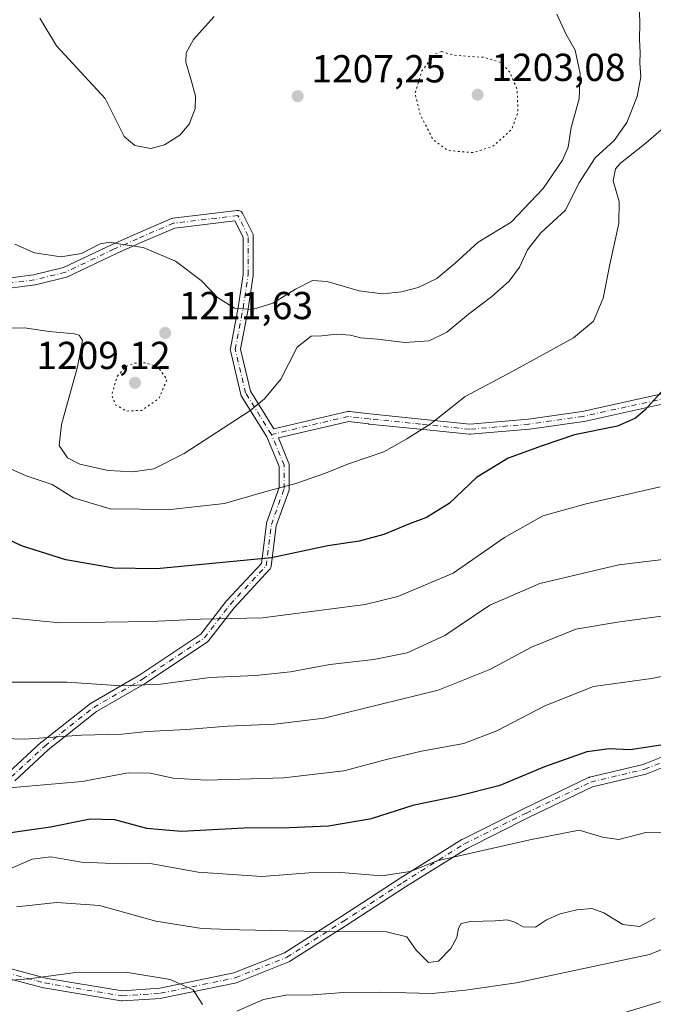
# Model space of a CAD drawing. Units: metres. Extents: x 644632 to 648085, y 4746146 to 4748532.
# Drawn here: x 647763 to 647926, y 4746361 to 4746614 of the extents above; entities that cross this region are included whole.
import ezdxf

# ---------------------------------------------------------------- set-up
doc = ezdxf.new("R2010")
doc.units = ezdxf.units.M
doc.header["$MEASUREMENT"] = 0
doc.linetypes.add('DGN Style 4', pattern=[2.6384748266838614, 1.318413404963828, -0.6592067024819142, 0.001648016756204785, -0.6592067024819142])
doc.linetypes.add('DGN Style 5', pattern=[1.1536117293433497, 0.4944050268614355, -0.6592067024819142])
for name, color, linetype, lineweight in [('Camino Cxs', 7, 'Continuous', 0), ('Camino eje', 30, 'DGN Style 4', 13), ('Curva de nivel maestra', 30, 'Continuous', 30), ('Curva de nivel normal', 30, 'Continuous', 0), ('Curva de nivel normal depresión', 30, 'DGN Style 5', 0), ('Punto de cota en terreno', 7, 'Continuous', 0), ('Rótulo de punto de cota en terreno', 7, 'Continuous', 0)]:
    doc.layers.add(name, color=color, linetype=linetype, lineweight=lineweight)
doc.styles.add('Style-Arial', font='txt')

# ---------------------------------------------------------------- blocks, each defined once
blk = doc.blocks.new('5PATER')
at = {"layer": 'Punto de cota en terreno', "linetype": 'Continuous', "lineweight": 0}
h = blk.add_hatch(color=51, dxfattribs=at)
edge = h.paths.add_edge_path()
edge.add_ellipse((0, 0), major_axis=(-0.1095731443231308, -0.1110710700762829), ratio=0.9994222409660322, start_angle=0, end_angle=360)
blk = doc.blocks.new('*U12')
at = {"layer": 'Camino Cxs', "color": 7, "linetype": 'Continuous', "lineweight": 0}
for points in [[(647934.2518999996, 4746424.478900001, 1265.376900000003), (647924.4168999996, 4746420.544700001, 1265.220600000001), (647924.3787000002, 4746420.530300001, 1265.220300000001), (647924.2352999998, 4746420.4871, 1265.217199999999), (647910.4802999999, 4746417.212300001, 1269.765199999994), (647894.0789000001, 4746409.339500001, 1273.683199999999), (647878.2686999999, 4746401.4341, 1274.221000000005), (647862.4565000003, 4746391.551899999, 1272.872700000007), (647847.2472999999, 4746381.6327, 1275.908599999995), (647832.6891000001, 4746372.3683, 1278.9234), (647832.6410999997, 4746372.339299999, 1278.941500000001), (647832.4738999996, 4746372.258099999, 1278.999299999996), (647819.2449000003, 4746366.966499999, 1283.713799999998), (647819.2065000003, 4746366.952099999, 1283.715100000001), (647819.0253, 4746366.9005, 1283.712700000004), (647799.8428999997, 4746362.931700001, 1286.427899999995), (647799.8053000001, 4746362.924500001, 1286.418300000005), (647799.6661, 4746362.907500001, 1286.378299999997), (647789.7440999999, 4746362.246300001, 1284.744600000005), (647789.6577000003, 4746362.2433, 1284.749299999996), (647789.4441000001, 4746362.2609, 1284.750599999999), (647769.5941000005, 4746365.569300001, 1287.619500000001), (647769.4789000005, 4746365.594500001, 1287.622000000003), (647759.7537000002, 4746368.187899999, 1286.675000000003)], [(647760.4027000006, 4746420.786699999, 1263.054499999998), (647768.9321, 4746428.660300001, 1260.098100000003), (647768.9782999996, 4746428.7007, 1260.077999999994), (647769.0085000005, 4746428.725299999, 1260.065700000006), (647781.5761000002, 4746438.647100001, 1254.017900000006), (647781.7302999999, 4746438.751900001, 1253.961899999995), (647794.2622999996, 4746446.007300001, 1250.562600000005), (647809.9249, 4746456.4487, 1250.895900000003), (647816.4086999996, 4746464.877699999, 1248.359500000006), (647816.4433000004, 4746464.9209, 1248.355899999995), (647816.4889000002, 4746464.972300001, 1248.351200000005), (647825.4617, 4746474.586300001, 1246.691699999996), (647826.7324999999, 4746484.751499999, 1241.383300000001), (647826.7421000004, 4746484.816099999, 1241.342600000004), (647826.7981000004, 4746485.0275, 1241.205700000006), (647830.0296999998, 4746494.076099999, 1236.785399999993), (647830.0296999998, 4746499.5439, 1232.526299999998), (647826.8633000003, 4746507.142899999, 1220.554399999994), (647820.3054999998, 4746517.6359, 1219.680800000002), (647820.2078999998, 4746517.824899999, 1219.754000000001), (647820.1423000004, 4746518.0273, 1219.848400000003), (647817.4965000004, 4746529.272100001, 1218.451000000001), (647817.4676999999, 4746529.447699999, 1218.617800000007), (647817.4631000003, 4746529.625499999, 1218.781400000007), (647817.4829000002, 4746529.8025, 1218.940600000002), (647819.4647000004, 4746540.3715, 1225.584900000002), (647820.7692999998, 4746548.851299999, 1223.604699999996), (647820.7692999998, 4746558.366900001, 1218.180399999997), (647818.6697000006, 4746562.5657, 1214.161399999997), (647803.2273000004, 4746560.7127, 1218.483600000007), (647794.1464999998, 4746556.8211, 1218.962700000004), (647788.2156999996, 4746554.184900001, 1218.147800000006), (647775.6621000003, 4746548.238700001, 1222.493700000006), (647775.5500999996, 4746548.192100001, 1222.509399999995), (647775.4209000003, 4746548.1523, 1222.522700000001), (647767.4835000001, 4746546.168099999, 1223.398000000001), (647767.3938999996, 4746546.1489, 1223.4234), (647767.3293000003, 4746546.1393, 1223.438800000004), (647756.7785, 4746544.8203, 1224.983999999997)], [(647756.4234999996, 4746547.3961, 1223.716700000004), (647766.9291000003, 4746548.7095, 1222.347999999998), (647774.6653000005, 4746550.6435, 1221.837899999999), (647787.1168999998, 4746556.541300001, 1217.721799999999), (647787.1453, 4746556.554500001, 1217.725300000006), (647793.1064999999, 4746559.2039, 1219.822899999999), (647802.3749000002, 4746563.176100001, 1219.647200000007), (647802.5499, 4746563.2367, 1219.598599999998), (647802.7320999998, 4746563.2719, 1219.474700000006), (647819.2685000002, 4746565.256300001, 1213.286699999997), (647819.4232999999, 4746565.265699999, 1213.312200000001), (647819.6491, 4746565.2457, 1213.361399999995), (647819.8679000001, 4746565.187100001, 1213.422699999996), (647820.0734999999, 4746565.091499999, 1213.494099999996), (647820.2588999998, 4746564.9615, 1213.573199999999), (647820.4190999996, 4746564.801100001, 1213.657500000001), (647820.5491000004, 4746564.615499999, 1213.744399999996), (647820.5861000001, 4746564.546900001, 1213.774399999995), (647823.2320999998, 4746559.2555, 1218.160699999993), (647823.3076999999, 4746559.069300001, 1218.364600000001), (647823.3539000005, 4746558.874100001, 1218.534100000005), (647823.3693000004, 4746558.673900001, 1218.668799999999), (647823.3693000004, 4746548.7521, 1223.702399999995), (647823.3541000001, 4746548.554300001, 1223.825400000002), (647822.0311000004, 4746539.9553, 1226.249500000005), (647822.0253, 4746539.920299999, 1226.251600000003), (647820.0903000003, 4746529.600099999, 1221.532300000006), (647822.6240999997, 4746518.831700001, 1221.149799999999), (647828.6321, 4746509.218699999, 1223.049799999994), (647847.5707, 4746513.637700001, 1237.173200000005), (647847.7216999996, 4746513.663699999, 1237.164300000004), (647847.8744999999, 4746513.671700001, 1237.157500000001), (647848.0273000002, 4746513.661699999, 1237.153000000006), (647853.3032999998, 4746513.0023, 1237.398300000001), (647866.5198999997, 4746511.680500001, 1240.194799999997), (647878.9666999998, 4746510.370300001, 1239.786399999997), (647894.0201000003, 4746511.679300001, 1243.717999999993), (647907.8273, 4746513.651900001, 1245.094299999997), (647934.9001000002, 4746519.594699999, 1246.4715)], [(647760.2270999998, 4746370.752699999, 1283.463900000002), (647770.0888999999, 4746368.1227, 1286.083899999998), (647789.7222999996, 4746364.850500001, 1284.239000000002), (647799.4036999998, 4746365.4959, 1285.222399999999), (647818.3859000001, 4746369.4233, 1282.452999999994), (647831.3957000002, 4746374.6271, 1278.025599999994), (647845.8393000001, 4746383.818499999, 1275.343299999993), (647861.0573000005, 4746393.7433, 1272.099700000006), (647876.9429000001, 4746403.671900001, 1273.512799999997), (647876.9819, 4746403.6951, 1273.525699999998), (647877.0504999999, 4746403.732100001, 1273.5487), (647892.9348999998, 4746411.6743, 1272.188800000004), (647909.4807000002, 4746419.6165, 1268.824500000002), (647909.5987, 4746419.666099999, 1268.809599999993), (647909.7423, 4746419.7093, 1268.798200000005), (647923.5401, 4746422.9943, 1264.597999999998), (647933.3731000006, 4746426.9277, 1264.713399999993)], [(647935.3372999999, 4746517.028700001, 1247.839699999997), (647908.3377, 4746511.1019, 1245.623000000007), (647908.2846999997, 4746511.091499999, 1245.622600000002), (647908.2427000003, 4746511.0847, 1245.621599999999), (647894.3520999998, 4746509.100299999, 1244.017999999997), (647894.2808999997, 4746509.092300001, 1243.999899999995), (647879.0673000002, 4746507.769300001, 1240.516099999993), (647878.9546999997, 4746507.7643, 1240.522700000001), (647878.8186999997, 4746507.771500001, 1240.526899999997), (647866.2543000003, 4746509.0941, 1240.088799999998), (647853.0286999998, 4746510.4167, 1237.709799999997), (647852.9967, 4746510.420299999, 1237.698499999999), (647847.9354999998, 4746511.0529, 1237.508799999996), (647829.8126999997, 4746506.824300001, 1225.157099999997), (647832.5296999998, 4746500.304099999, 1234.286200000002), (647832.5850999998, 4746500.142300001, 1234.424899999998), (647832.6185, 4746499.974500001, 1234.549199999994), (647832.6299000002, 4746499.804099999, 1234.657800000001), (647832.6299000002, 4746493.851100001, 1237.815700000006), (647832.6098999997, 4746493.6251, 1237.911399999997), (647832.5541000003, 4746493.413699999, 1237.970100000006), (647829.2947000006, 4746484.287500001, 1241.784400000004), (647827.9895000001, 4746473.845899999, 1247.041200000007), (647827.9797, 4746473.781500001, 1247.083199999994), (647827.9210999999, 4746473.5625, 1247.231499999994), (647827.8252999998, 4746473.357100001, 1247.3799), (647827.6952999998, 4746473.171499999, 1247.524099999995), (647827.6498999996, 4746473.120100001, 1247.566300000006), (647818.4319000002, 4746463.2433, 1248.515799999994), (647811.8548999998, 4746454.693499999, 1252.174599999998), (647811.7122999999, 4746454.5363, 1252.236799999999), (647811.5456999998, 4746454.4045, 1252.274999999994), (647795.6705, 4746443.8213, 1251.153600000005), (647795.6007000003, 4746443.777899999, 1251.156600000002), (647783.1140999999, 4746436.5485, 1255.200100000002), (647770.6589000003, 4746426.715700001, 1261.302800000005), (647762.0966999996, 4746418.812100001, 1263.113100000002)]]:
    blk.add_polyline3d(points, dxfattribs=at)

msp = doc.modelspace()

# ---------------------------------------------------------------- linework, layer by layer
at = {"layer": 'Camino Cxs', "color": 7, "linetype": 'Continuous', "lineweight": 0}
for points in [[(647756.4234999996, 4746547.3961, 1223.716700000004), (647766.9291000003, 4746548.7095, 1222.347999999998), (647774.6653000005, 4746550.6435, 1221.837899999999), (647787.1168999998, 4746556.541300001, 1217.721799999999), (647787.1453, 4746556.554500001, 1217.725300000006), (647793.1064999999, 4746559.2039, 1219.822899999999), (647802.3749000002, 4746563.176100001, 1219.647200000007), (647802.5499, 4746563.2367, 1219.598599999998), (647802.7320999998, 4746563.2719, 1219.474700000006), (647819.2685000002, 4746565.256300001, 1213.286699999997), (647819.4232999999, 4746565.265699999, 1213.312200000001), (647819.6491, 4746565.2457, 1213.361399999995), (647819.8679000001, 4746565.187100001, 1213.422699999996), (647820.0734999999, 4746565.091499999, 1213.494099999996), (647820.2588999998, 4746564.9615, 1213.573199999999), (647820.4190999996, 4746564.801100001, 1213.657500000001), (647820.5491000004, 4746564.615499999, 1213.744399999996), (647820.5861000001, 4746564.546900001, 1213.774399999995)], [(647820.5861000001, 4746564.546900001, 1213.774399999995), (647823.2320999998, 4746559.2555, 1218.160699999993), (647823.3076999999, 4746559.069300001, 1218.364600000001), (647823.3539000005, 4746558.874100001, 1218.534100000005), (647823.3693000004, 4746558.673900001, 1218.668799999999), (647823.3693000004, 4746548.7521, 1223.702399999995), (647823.3541000001, 4746548.554300001, 1223.825400000002), (647822.0311000004, 4746539.9553, 1226.249500000005), (647822.0253, 4746539.920299999, 1226.251600000003), (647820.0903000003, 4746529.600099999, 1221.532300000006), (647822.6240999997, 4746518.831700001, 1221.149799999999), (647828.6321, 4746509.218699999, 1223.049799999994), (647847.5707, 4746513.637700001, 1237.173200000005), (647847.7216999996, 4746513.663699999, 1237.164300000004), (647847.8744999999, 4746513.671700001, 1237.157500000001), (647848.0273000002, 4746513.661699999, 1237.153000000006), (647853.3032999998, 4746513.0023, 1237.398300000001), (647866.5198999997, 4746511.680500001, 1240.194799999997), (647878.9666999998, 4746510.370300001, 1239.786399999997), (647894.0201000003, 4746511.679300001, 1243.717999999993), (647907.8273, 4746513.651900001, 1245.094299999997), (647934.9001000002, 4746519.594699999, 1246.4715)], [(647760.4027000006, 4746420.786699999, 1263.054499999998), (647768.9321, 4746428.660300001, 1260.098100000003), (647768.9782999996, 4746428.7007, 1260.077999999994), (647769.0085000005, 4746428.725299999, 1260.065700000006), (647781.5761000002, 4746438.647100001, 1254.017900000006), (647781.7302999999, 4746438.751900001, 1253.961899999995), (647794.2622999996, 4746446.007300001, 1250.562600000005), (647809.9249, 4746456.4487, 1250.895900000003), (647816.4086999996, 4746464.877699999, 1248.359500000006), (647816.4433000004, 4746464.9209, 1248.355899999995), (647816.4889000002, 4746464.972300001, 1248.351200000005), (647825.4617, 4746474.586300001, 1246.691699999996), (647826.7324999999, 4746484.751499999, 1241.383300000001), (647826.7421000004, 4746484.816099999, 1241.342600000004), (647826.7981000004, 4746485.0275, 1241.205700000006), (647830.0296999998, 4746494.076099999, 1236.785399999993), (647830.0296999998, 4746499.5439, 1232.526299999998), (647826.8633000003, 4746507.142899999, 1220.554399999994), (647820.3054999998, 4746517.6359, 1219.680800000002), (647820.2078999998, 4746517.824899999, 1219.754000000001), (647820.1423000004, 4746518.0273, 1219.848400000003), (647817.4965000004, 4746529.272100001, 1218.451000000001), (647817.4676999999, 4746529.447699999, 1218.617800000007), (647817.4631000003, 4746529.625499999, 1218.781400000007), (647817.4829000002, 4746529.8025, 1218.940600000002), (647819.4647000004, 4746540.3715, 1225.584900000002), (647820.7692999998, 4746548.851299999, 1223.604699999996), (647820.7692999998, 4746558.366900001, 1218.180399999997), (647818.6697000006, 4746562.5657, 1214.161399999997), (647803.2273000004, 4746560.7127, 1218.483600000007), (647794.1464999998, 4746556.8211, 1218.962700000004), (647788.2156999996, 4746554.184900001, 1218.147800000006), (647775.6621000003, 4746548.238700001, 1222.493700000006), (647775.5500999996, 4746548.192100001, 1222.509399999995), (647775.4209000003, 4746548.1523, 1222.522700000001), (647767.4835000001, 4746546.168099999, 1223.398000000001), (647767.3938999996, 4746546.1489, 1223.4234), (647767.3293000003, 4746546.1393, 1223.438800000004), (647756.7785, 4746544.8203, 1224.983999999997)], [(647935.3372999999, 4746517.028700001, 1247.839699999997), (647908.3377, 4746511.1019, 1245.623000000007), (647908.2846999997, 4746511.091499999, 1245.622600000002), (647908.2427000003, 4746511.0847, 1245.621599999999), (647894.3520999998, 4746509.100299999, 1244.017999999997), (647894.2808999997, 4746509.092300001, 1243.999899999995), (647879.0673000002, 4746507.769300001, 1240.516099999993), (647878.9546999997, 4746507.7643, 1240.522700000001), (647878.8186999997, 4746507.771500001, 1240.526899999997), (647866.2543000003, 4746509.0941, 1240.088799999998), (647853.0286999998, 4746510.4167, 1237.709799999997), (647852.9967, 4746510.420299999, 1237.698499999999), (647847.9354999998, 4746511.0529, 1237.508799999996), (647829.8126999997, 4746506.824300001, 1225.157099999997), (647832.5296999998, 4746500.304099999, 1234.286200000002), (647832.5850999998, 4746500.142300001, 1234.424899999998), (647832.6185, 4746499.974500001, 1234.549199999994), (647832.6299000002, 4746499.804099999, 1234.657800000001), (647832.6299000002, 4746493.851100001, 1237.815700000006), (647832.6098999997, 4746493.6251, 1237.911399999997), (647832.5541000003, 4746493.413699999, 1237.970100000006), (647829.2947000006, 4746484.287500001, 1241.784400000004), (647827.9895000001, 4746473.845899999, 1247.041200000007), (647827.9797, 4746473.781500001, 1247.083199999994), (647827.9210999999, 4746473.5625, 1247.231499999994), (647827.8252999998, 4746473.357100001, 1247.3799), (647827.6952999998, 4746473.171499999, 1247.524099999995), (647827.6498999996, 4746473.120100001, 1247.566300000006), (647818.4319000002, 4746463.2433, 1248.515799999994), (647811.8548999998, 4746454.693499999, 1252.174599999998), (647811.7122999999, 4746454.5363, 1252.236799999999), (647811.5456999998, 4746454.4045, 1252.274999999994), (647795.6705, 4746443.8213, 1251.153600000005), (647795.6007000003, 4746443.777899999, 1251.156600000002), (647783.1140999999, 4746436.5485, 1255.200100000002), (647770.6589000003, 4746426.715700001, 1261.302800000005), (647762.0966999996, 4746418.812100001, 1263.113100000002)], [(647760.2270999998, 4746370.752699999, 1283.463900000002), (647770.0888999999, 4746368.1227, 1286.083899999998), (647789.7222999996, 4746364.850500001, 1284.239000000002), (647799.4036999998, 4746365.4959, 1285.222399999999), (647818.3859000001, 4746369.4233, 1282.452999999994), (647831.3957000002, 4746374.6271, 1278.025599999994), (647845.8393000001, 4746383.818499999, 1275.343299999993), (647861.0573000005, 4746393.7433, 1272.099700000006), (647876.9429000001, 4746403.671900001, 1273.512799999997), (647876.9819, 4746403.6951, 1273.525699999998), (647877.0504999999, 4746403.732100001, 1273.5487), (647892.9348999998, 4746411.6743, 1272.188800000004), (647909.4807000002, 4746419.6165, 1268.824500000002), (647909.5987, 4746419.666099999, 1268.809599999993), (647909.7423, 4746419.7093, 1268.798200000005), (647923.5401, 4746422.9943, 1264.597999999998), (647933.3731000006, 4746426.9277, 1264.713399999993)], [(647934.2518999996, 4746424.478900001, 1265.376900000003), (647924.4168999996, 4746420.544700001, 1265.220600000001), (647924.3787000002, 4746420.530300001, 1265.220300000001), (647924.2352999998, 4746420.4871, 1265.217199999999), (647910.4802999999, 4746417.212300001, 1269.765199999994), (647894.0789000001, 4746409.339500001, 1273.683199999999), (647878.2686999999, 4746401.4341, 1274.221000000005), (647862.4565000003, 4746391.551899999, 1272.872700000007), (647847.2472999999, 4746381.6327, 1275.908599999995), (647832.6891000001, 4746372.3683, 1278.9234), (647832.6410999997, 4746372.339299999, 1278.941500000001), (647832.4738999996, 4746372.258099999, 1278.999299999996), (647819.2449000003, 4746366.966499999, 1283.713799999998), (647819.2065000003, 4746366.952099999, 1283.715100000001), (647819.0253, 4746366.9005, 1283.712700000004), (647799.8428999997, 4746362.931700001, 1286.427899999995), (647799.8053000001, 4746362.924500001, 1286.418300000005), (647799.6661, 4746362.907500001, 1286.378299999997), (647789.7440999999, 4746362.246300001, 1284.744600000005), (647789.6577000003, 4746362.2433, 1284.749299999996), (647789.4441000001, 4746362.2609, 1284.750599999999), (647769.5941000005, 4746365.569300001, 1287.619500000001), (647769.4789000005, 4746365.594500001, 1287.622000000003), (647759.7537000002, 4746368.187899999, 1286.675000000003)]]:
    msp.add_polyline3d(points, dxfattribs=at)
at = {"layer": 'Camino eje', "color": 30, "linetype": 'DGN Style 4', "lineweight": 13}
for points in [[(647828.0223000003, 4746507.7415, 1221.346699999995), (647821.4077000003, 4746518.324899999, 1220.413100000005), (647818.7619000003, 4746529.569700001, 1220.081999999995), (647820.7462999999, 4746540.152899999, 1225.890299999999), (647822.0692999996, 4746548.751900001, 1223.428), (647822.0692999996, 4746558.673900001, 1217.761899999998), (647819.4232999999, 4746563.965500001, 1213.775899999993), (647802.8869000003, 4746561.981100001, 1218.484400000001), (647793.6265000004, 4746558.012499999, 1219.138699999996), (647787.6732999999, 4746555.3665, 1217.9516), (647775.1054999996, 4746549.4135, 1222.151899999997), (647767.1681000004, 4746547.429099999, 1222.597200000004), (647756.5846999995, 4746546.106100001, 1224.348899999997)], [(648035.7207000004, 4746469.376900001, 1261.560200000007), (648033.0749000004, 4746483.2675, 1260.756899999993), (648022.4914999995, 4746497.158100001, 1259.340899999996), (648011.2467, 4746505.757099999, 1256.637499999997), (647992.7259000001, 4746514.356100001, 1253.2696), (647975.5279000001, 4746517.001900001, 1251.187300000005), (647959.6529000001, 4746518.986300001, 1248.548500000004), (647935.1788999997, 4746518.324899999, 1247.254100000006), (647908.0588999996, 4746512.3717, 1245.018299999996), (647894.1683, 4746510.3873, 1243.8612), (647878.9546999997, 4746509.064300001, 1240.155400000004), (647866.3870999999, 4746510.3873, 1240.135299999994), (647853.1579, 4746511.710300001, 1237.596799999999), (647847.8661000002, 4746512.3717, 1237.329100000003), (647828.0223000003, 4746507.7415, 1221.346699999995)], [(647697.9168999996, 4746373.0329, 1278.008700000006), (647704.3295, 4746378.0953, 1274.452999999994), (647716.8970999997, 4746389.340100001, 1271.006699999998), (647732.7720999997, 4746399.9235, 1266.777499999997), (647748.6473000003, 4746411.168299999, 1264.241599999994), (647761.2149, 4746419.767300001, 1263.097699999999), (647769.8139000004, 4746427.7049, 1260.758600000001), (647782.3816999998, 4746437.626700001, 1254.318799999994), (647794.9493000006, 4746444.902899999, 1250.858699999997), (647810.8245000001, 4746455.486099999, 1251.512000000002), (647817.4391000001, 4746464.085100001, 1248.252500000002), (647826.6995000001, 4746474.007099999, 1247.013099999996), (647828.0223000003, 4746484.590299999, 1241.4323), (647831.3296999997, 4746493.8509, 1237.342900000004), (647831.3296999997, 4746499.803900001, 1233.474799999996), (647828.0223000003, 4746507.7415, 1221.346699999995)], [(647697.9168999996, 4746373.0329, 1278.008700000006), (647709.6211000001, 4746366.189099999, 1280.046300000002), (647720.2045, 4746366.189099999, 1280.922600000006), (647735.4181000004, 4746366.189099999, 1282.884000000005), (647746.6628999999, 4746368.834899999, 1280.600600000005), (647759.8920999998, 4746369.4965, 1284.999599999996), (647769.8139000004, 4746366.850500001, 1287.017800000001), (647789.6577000003, 4746363.543299999, 1284.464000000007), (647799.5795, 4746364.204700001, 1285.800099999993), (647818.7619000003, 4746368.1735, 1283.046499999997), (647831.9911000002, 4746373.465100001, 1278.461800000005), (647846.5433, 4746382.725500001, 1275.730200000005), (647861.7569000004, 4746392.647500001, 1272.406199999998), (647877.6319000004, 4746402.569300001, 1273.819900000002), (647893.5069000004, 4746410.506899999, 1272.973400000003), (647910.0433, 4746418.444499999, 1269.302899999995), (647923.9341000002, 4746421.751700001, 1264.9139), (647933.8558999998, 4746425.7205, 1265.085000000006), (647953.0383000001, 4746430.3507, 1267.925499999998), (647972.2204999998, 4746435.642300001, 1268.769100000005), (647978.1737000003, 4746438.2883, 1267.999599999996), (648001.9863, 4746446.8871, 1267.625100000005), (648016.5383000001, 4746455.486099999, 1265.865999999995), (648035.7207000004, 4746469.376900001, 1261.560200000007)]]:
    msp.add_polyline3d(points, dxfattribs=at)
at = {"layer": 'Curva de nivel maestra', "color": 30, "linetype": 'Continuous', "lineweight": 30, "flags": 128}
for points, elevation in [([(647932.9699999997, 4746524.0001), (647923.9100000003, 4746513.9801), (647921.5800000001, 4746511.9101), (647916.9100000003, 4746509.9001), (647905.8399999999, 4746507.600099999), (647897.5999999996, 4746504.790100001), (647888.8399999999, 4746501.630100001), (647880.7400000002, 4746496.6601), (647873.7000000002, 4746490.020099999), (647867.8700000001, 4746486.4001), (647863.5199999996, 4746484.770099999), (647856.8700000001, 4746482.050100001), (647850.5800000001, 4746480.340100001), (647842.54, 4746479.100099999), (647828.0899999999, 4746476.020099999), (647798.5899999999, 4746473.2401), (647787.5300000003, 4746473.4301), (647775.25, 4746475.540100001), (647764.0899999999, 4746479.0701), (647751.3899999997, 4746484.880100001)], 1225), ([(647755.6299999999, 4746404.7401), (647771.2999999998, 4746407.0001), (647781.4699999997, 4746409.020099999), (647787.7400000002, 4746408.880100001), (647795.9400000004, 4746406.590100001), (647804.9100000003, 4746405.860099999), (647820.9100000003, 4746406.7301), (647832.5499999998, 4746406.7601), (647842.6799999997, 4746407.2301), (647853.75, 4746409.0601), (647864.6600000003, 4746412.640100001), (647875.9199999999, 4746414.890100001), (647886.75, 4746417.6601), (647898.2400000002, 4746422.4901), (647909.1600000003, 4746426.300100001), (647914.7999999998, 4746427.0801), (647920.1399999997, 4746426.790100001), (647928.04, 4746428.020099999)], 1250)]:
    msp.add_lwpolyline(points, dxfattribs=dict(at, elevation=elevation))
at = {"layer": 'Curva de nivel normal', "color": 30, "linetype": 'Continuous', "lineweight": 0, "flags": 128}
for points, elevation in [([(647760.4800000006, 4746535.050000001), (647764.5800000001, 4746535.100000001), (647770.9100000003, 4746534.16), (647777.4600000001, 4746533.539999999), (647778.6600000003, 4746533.230000001), (647779.5099999999, 4746531.9), (647778.1900000004, 4746525.08), (647774.0899999999, 4746510.310000001), (647773.5499999998, 4746504.9), (647775.7000000002, 4746501.74), (647778.8200000003, 4746500.08), (647786.0800000001, 4746498.51), (647792.4800000006, 4746498.100000001), (647797.8600000005, 4746498.880000001), (647805.6100000005, 4746502.800000001), (647822.4500000002, 4746513.810000001), (647826.2699999996, 4746516.84), (647830.4800000006, 4746521.949999999), (647834.6100000005, 4746530.119999999), (647838.25, 4746532.939999999), (647840.9800000006, 4746533.050000001), (647844.8499999996, 4746533.449999999), (647848.3200000003, 4746533.210000001), (647850.9100000003, 4746532.560000001), (647855.25, 4746532.220000001), (647862.3099999997, 4746531.34), (647868.5099999999, 4746531.789999999), (647873.0800000001, 4746533.99), (647878.6699999999, 4746538.630000001), (647884.6200000001, 4746543.16), (647889.0599999997, 4746547.109999999), (647891.75, 4746550.74), (647893.8300000001, 4746555.109999999), (647897.1900000004, 4746559.539999999), (647903.5199999996, 4746565.300000001), (647906.9800000006, 4746572.26), (647911.2000000002, 4746578.74), (647916.0999999996, 4746583.220000001), (647919.3300000001, 4746587.850000001), (647921.9600000001, 4746594.5), (647922.9000000004, 4746599.59), (647922.6100000005, 4746603.060000001), (647922.7800000003, 4746605.800000001), (647922.5800000001, 4746609.16), (647922.6399999997, 4746613.350000001), (647922.5, 4746618.84)], 1215), ([(647762.1399999997, 4746556.600000001), (647767.1799999997, 4746554.359999999), (647773.9900000002, 4746553.32), (647779.2300000006, 4746554.180000001), (647784.04, 4746556.689999999), (647786.6399999997, 4746557.16), (647789.2599999999, 4746556.600000001), (647795.1100000005, 4746555.74), (647803.3700000001, 4746552.220000001), (647810, 4746547.310000001), (647814.2100000001, 4746542.939999999), (647818.5599999997, 4746540.180000001), (647823.1399999997, 4746539.859999999), (647828.4000000004, 4746541.42), (647834.25, 4746545.060000001), (647838.5599999997, 4746547.25), (647842.3600000005, 4746547), (647850.5499999998, 4746544.609999999), (647856.5700000003, 4746543.859999999), (647861.4400000004, 4746544.350000001), (647865.7000000002, 4746545.470000001), (647870.4800000006, 4746547.82), (647875.2300000006, 4746551.689999999), (647881.1699999999, 4746557.140000001), (647889.6100000005, 4746562.289999999), (647897.8399999999, 4746570.9), (647902.7999999998, 4746578.189999999), (647904.2300000006, 4746581.539999999), (647905.0499999998, 4746586.59), (647907.1100000005, 4746593.9), (647907.3200000003, 4746600.310000001), (647906.0800000001, 4746606.4), (647903.6699999999, 4746610.66), (647901.3399999999, 4746615.65)], 1210), ([(647813.3700000001, 4746615.109999999), (647808.0499999998, 4746609.210000001), (647806.1399999997, 4746605.74), (647806.0199999996, 4746603.380000001), (647807.4600000001, 4746598.689999999), (647808.5199999996, 4746594.640000001), (647808.4500000002, 4746591.359999999), (647806.9000000004, 4746587.4), (647804.5499999998, 4746584.630000001), (647800.6100000005, 4746582.119999999), (647797.0899999999, 4746581.210000001), (647792.9299999997, 4746581.949999999), (647790.2100000001, 4746584.300000001), (647785.3700000001, 4746594.02), (647772.8700000001, 4746607.52), (647768.5700000003, 4746614.680000001)], 1210), ([(647760.2800000003, 4746499.27), (647765.0800000001, 4746497.140000001), (647771.6900000004, 4746494.890000001), (647777.2000000002, 4746491.470000001), (647786.5800000001, 4746488.59), (647802.1299999999, 4746488.439999999), (647816, 4746490.01), (647826.3200000003, 4746493), (647834.5800000001, 4746495.189999999), (647841.9100000003, 4746497.75), (647847.8200000003, 4746500.199999999), (647856.8799999999, 4746503.26), (647862.8200000003, 4746506.58), (647869.0599999997, 4746510.57), (647877.8200000003, 4746517.49), (647890.0599999997, 4746523.980000001), (647905.5800000001, 4746532.59), (647910.7400000002, 4746536.810000001), (647913.2400000002, 4746542.699999999), (647915, 4746551.779999999), (647917.2800000003, 4746561.91), (647917.3600000005, 4746567.560000001), (647915.8099999997, 4746572.890000001), (647916.4400000004, 4746575.930000001), (647917.6699999999, 4746577.42), (647924.25, 4746582.619999999), (647930.7000000002, 4746588.220000001)], 1220), ([(647757.2000000002, 4746460.949999999), (647773.6699999999, 4746459.32), (647797.0700000003, 4746459.720000001), (647809.8099999997, 4746460.279999999), (647825.7800000003, 4746460.65), (647852.0899999999, 4746464.02), (647860.4800000006, 4746466.119999999), (647874.6799999997, 4746472.100000001), (647887.9000000004, 4746481.300000001), (647897.7699999996, 4746486.82), (647908.8899999997, 4746489.939999999), (647927.8700000001, 4746494.26)], 1230), ([(647759.8600000005, 4746444.09), (647775.4900000002, 4746444.08), (647789.4500000002, 4746443.199999999), (647799.5800000001, 4746443.59), (647812.25, 4746445.300000001), (647823.9100000003, 4746445.82), (647832.9100000003, 4746446.730000001), (647843.0199999996, 4746448.680000001), (647854.3200000003, 4746449.930000001), (647862.9199999999, 4746451.680000001), (647872.5300000003, 4746456.140000001), (647884.1699999999, 4746463.859999999), (647896.9600000001, 4746469.449999999), (647917.2599999999, 4746474.230000001), (647933.5300000003, 4746476.180000001)], 1235), ([(647756.25, 4746429.699999999), (647764.5800000001, 4746429.49), (647779.25, 4746430.52), (647789.6299999999, 4746430.789999999), (647796.1200000001, 4746431.42), (647806.2599999999, 4746431.949999999), (647816.7800000003, 4746432.82), (647828.8799999999, 4746433.32), (647841.5800000001, 4746434.859999999), (647870.9000000004, 4746442.029999999), (647884.1500000004, 4746447.34), (647894.79, 4746453.09), (647906.2199999997, 4746457.699999999), (647916.9100000003, 4746459.539999999), (647928.25, 4746461.060000001)], 1240), ([(647945.8099999997, 4746449.130000001), (647925.6500000004, 4746445.08), (647910.7599999999, 4746443.029999999), (647898.25, 4746438.039999999), (647885.9100000003, 4746431.58), (647877.4400000004, 4746428.359999999), (647866.5700000003, 4746426.4), (647857.6100000005, 4746424.26), (647846.6600000003, 4746421.300000001), (647831.2100000001, 4746419.51), (647822.8399999999, 4746419.310000001), (647811.2699999996, 4746418.960000001), (647802.8399999999, 4746419.42), (647796.9100000003, 4746420.77), (647791.25, 4746420.859999999), (647779.4400000004, 4746418.560000001), (647759.7400000002, 4746416.92)], 1245), ([(647760.0999999996, 4746395.800000001), (647766.6200000001, 4746398.640000001), (647771.3899999997, 4746399.27), (647779.25, 4746397.850000001), (647789.4100000003, 4746397.470000001), (647796.8600000005, 4746397.51), (647809.2599999999, 4746395.32), (647825.5700000003, 4746394.17), (647837.7199999997, 4746395.109999999), (647845.8899999997, 4746395.210000001), (647856.4199999999, 4746394.4), (647863.7000000002, 4746395.51), (647870.5800000001, 4746398.24), (647894.4100000003, 4746403.66), (647907.0300000003, 4746406.060000001), (647913.0300000003, 4746404.34), (647917.2400000002, 4746403.720000001), (647924.2199999997, 4746405.5), (647930.0800000001, 4746405.609999999)], 1255), ([(647819.1799999997, 4746359.58), (647826.0300000003, 4746362.65), (647831.7000000002, 4746363.76), (647838.6900000004, 4746363.84), (647846.5800000001, 4746364.430000001), (647856.0099999999, 4746364.5), (647869.29, 4746364.140000001), (647877.8499999996, 4746365), (647890.9500000002, 4746366.92), (647925.1699999999, 4746374.210000001), (647967.0599999997, 4746391.08), (647981.2800000003, 4746395.449999999), (647994.8399999999, 4746398.220000001), (648009.4299999997, 4746400.24), (648022.4199999999, 4746400.66), (648033.9699999997, 4746398.930000001), (648043.4900000002, 4746396.140000001), (648052.9800000006, 4746391.52), (648066.2599999999, 4746383.26), (648081.2599999999, 4746372.800000001), (648081.2894000001, 4746372.783600001)], 1265), ([(647762.5800000001, 4746386.4), (647772.8899999997, 4746387.539999999), (647783.9100000003, 4746386.720000001), (647798.3300000001, 4746382.710000001), (647810.1299999999, 4746380.869999999), (647819.8600000005, 4746380.51), (647840.4800000006, 4746380.050000001), (647857.6200000001, 4746379.99), (647862.8200000003, 4746378.710000001), (647865.2000000002, 4746375.25), (647868.3799999999, 4746372.09), (647870.9299999997, 4746372.49), (647874.1299999999, 4746375.710000001), (647875.6799999997, 4746378.539999999), (647876.1100000005, 4746380.930000001), (647876.75, 4746382.09), (647879.2699999996, 4746382.66), (647885.5099999999, 4746382.850000001), (647888.6100000005, 4746383.07), (647890.5599999997, 4746382.439999999), (647892.6900000004, 4746381.24), (647895.8399999999, 4746381.16), (647898.7199999997, 4746383.039999999), (647902.2000000002, 4746384.619999999), (647906.4800000006, 4746385.680000001), (647910.2999999998, 4746385.949999999), (647913.4400000004, 4746384.9), (647918.3099999997, 4746381.9), (647922.5800000001, 4746381.32), (647926.5800000001, 4746383.529999999)], 1260), ([(647910.9299999997, 4746356.9), (647931.5, 4746363.15), (647950.5700000003, 4746370.32), (647962.5999999996, 4746374.74), (647980.6399999997, 4746381.109999999), (647999.8300000001, 4746385.17), (648014.4500000002, 4746386.460000001), (648026.4800000006, 4746386.02), (648035.7199999997, 4746384.49), (648046.5999999996, 4746381.15), (648051.0099999999, 4746378.84), (648055.9400000004, 4746374.5), (648067.5800000001, 4746368.189999999), (648081.4800000006, 4746362.83), (648081.5042000003, 4746362.818600001)], 1270), ([(647755.9600000001, 4746367.16), (647765.7699999996, 4746367.939999999), (647778.4100000003, 4746369.609999999), (647791.1200000001, 4746369.58), (647802.0599999997, 4746367.76), (647807.9400000004, 4746365.109999999), (647810.2999999998, 4746361.32)], 1265)]:
    msp.add_lwpolyline(points, dxfattribs=dict(at, elevation=elevation))
at = {"layer": 'Curva de nivel normal depresión', "color": 30, "linetype": 'DGN Style 5', "lineweight": 0, "flags": 128}
for points, elevation in [([(647871.7100000001, 4746606.109999999), (647870.0499999998, 4746605.480000001), (647866.6200000001, 4746601.039999999), (647864.9199999999, 4746595.300000001), (647866.2400000002, 4746589.9), (647869.5599999997, 4746583.41), (647873.4400000004, 4746580.640000001), (647879.9600000001, 4746580.109999999), (647885.0999999996, 4746581.850000001), (647889.7800000003, 4746586.180000001), (647891.3600000005, 4746590.539999999), (647891.1399999997, 4746596.289999999), (647889.3099999997, 4746600.720000001), (647887.0800000001, 4746603.230000001), (647882.54, 4746604.59), (647874.9500000002, 4746605.119999999), (647871.7100000001, 4746606.109999999)], 1205), ([(647795.6799999997, 4746526.140000001), (647792.7599999999, 4746526.01), (647790.5499999998, 4746525.140000001), (647788.4299999997, 4746522.59), (647787, 4746517.9), (647788.0899999999, 4746515.279999999), (647790.7999999998, 4746513.74), (647794.79, 4746513.92), (647799.2300000006, 4746517.060000001), (647801.2000000002, 4746521.850000001), (647798.8200000003, 4746525.140000001), (647795.6799999997, 4746526.140000001)], 1210)]:
    msp.add_lwpolyline(points, dxfattribs=dict(at, elevation=elevation))

# ---------------------------------------------------------------- block references
at = {"layer": 'Camino Cxs', "color": 7, "linetype": 'Continuous', "lineweight": 0}
msp.add_blockref('*U12', (0, 0), dxfattribs=at)
at = {"layer": 'Punto de cota en terreno', "color": 7, "linetype": 'Continuous', "lineweight": 0, "xscale": 10, "yscale": 10, "zscale": 10}
for p in [(647881, 4746595, 1203.080000000002), (647834.7800000003, 4746594.619999999, 1207.25), (647800.7400000002, 4746533.810000001, 1211.630000000005), (647793, 4746521, 1209.119999999995)]:
    msp.add_blockref('5PATER', p, dxfattribs=at)

# ---------------------------------------------------------------- texts
at = {"layer": 'Rótulo de punto de cota en terreno', "color": 7, "linetype": 'Continuous', "lineweight": 0, "style": 'Style-Arial'}
for s, p in [('1207,25', (647838.3077999996, 4746598.147800001)), ('1203,08', (647884.5278000003, 4746598.527799999)), ('1211,63', (647804.2677999996, 4746537.3378)), ('1209,12', (647767.6662, 4746524.527799999))]:
    msp.add_text(s, height=7.000000000000002, dxfattribs=at).set_placement(p)

doc.saveas('drawing.dxf')
